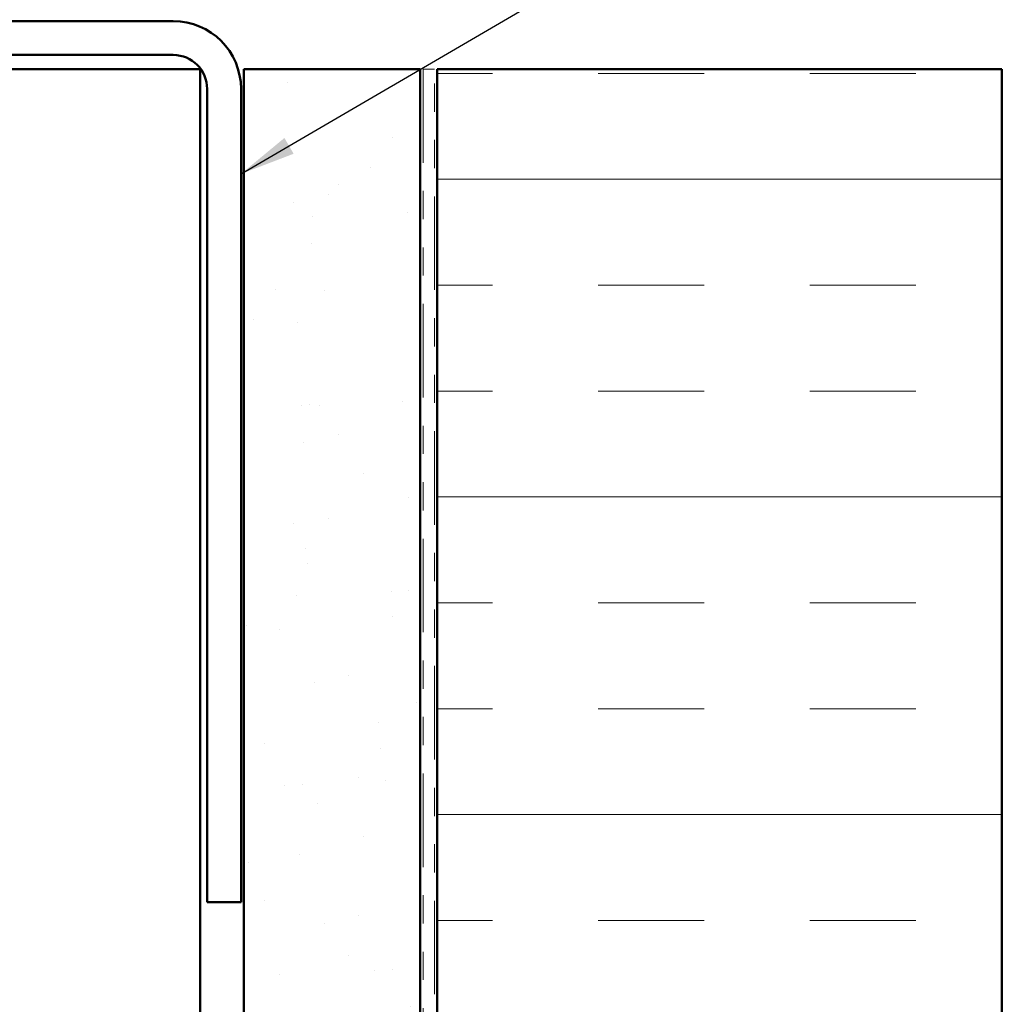
# Model space of a CAD drawing. Units: inches. Extents: x 0.6 to 33.4, y 0.6 to 21.4.
# Drawn here: x 8.5 to 11.9, y 12.8 to 16.3 of the extents above; entities that cross this region are included whole.
import ezdxf

# ---------------------------------------------------------------- set-up
doc = ezdxf.new("R2010")
doc.units = ezdxf.units.IN
doc.header["$LTSCALE"] = 2
doc.header["$MEASUREMENT"] = 0
doc.linetypes.add('DOUBLE_DASH_CHAIN', pattern=[1.2403, 0.6614, -0.0827, 0.1654, -0.0827, 0.1654, -0.0827])
for name, color, linetype, lineweight in [('Hatch (ANSI)', 7, 'Continuous', 18), ('Symbol (ANSI)', 7, 'Continuous', 25), ('Visible (ANSI)', 7, 'Continuous', 50)]:
    doc.layers.add(name, color=color, linetype=linetype, lineweight=lineweight)
doc.styles.add('Note Text (ANSI)', font='tahoma.ttf')
doc.dimstyles.new('Default (ANSI)$7', dxfattribs={"dimscale": 2, "dimtxt": 0.12, "dimasz": 0.098425, "dimexe": 0.125, "dimexo": 0.0625, "dimgap": 0.031496, "dimtad": 0, "dimtih": 1, "dimtoh": 1, "dimrnd": 1e-08, "dimzin": 4, "dimdsep": 46, "dimtxsty": 'Note Text (ANSI)', "dimcen": 0.09, "dimdle": 0.393701, "dimclrd": 256, "dimclre": 256, "dimclrt": 256, "dimadec": 0, "dimazin": 1, "dimtfac": 1, "dimtofl": 0, "dimtmove": 0, "dimatfit": 3, "dimfxl": 1, "dimtolj": 1, "dimtzin": 4, "dimlwd": -1, "dimlwe": -1, "dimarcsym": 0})

msp = doc.modelspace()

# ---------------------------------------------------------------- hatches: boundary and pattern name
at = {"layer": 'Hatch (ANSI)', "true_color": 0x804000}
h = msp.add_hatch(dxfattribs=at)
h.set_pattern_fill('AR-SAND', color=36, scale=0.25, angle=45, style=0)
h.paths.add_polyline_path([(9.24559, 1.22428), (9.24559, 16.14077), (9.87059, 16.14077), (9.87059, 1.22428)])
at = {"layer": 'Hatch (ANSI)', "true_color": 0x0080ff}
h = msp.add_hatch(dxfattribs=at)
h.set_pattern_fill('INSUL', color=150, scale=3, style=0)
h.paths.add_polyline_path([(9.93059, 1.22428), (9.93059, 16.14077), (11.93059, 16.14077), (11.93059, 1.22428)])

# ---------------------------------------------------------------- linework, layer by layer
at = {"layer": 'Visible (ANSI)', "color": 8, "true_color": 0x808080}
for p, q in [((8.99559, 16.31077), (3.18559, 16.31077)), ((3.18559, 16.19077), (8.99559, 16.19077)), ((3.33059, 16.14077), (8.85059, 16.14077)), ((9.09059, 16.14077), (8.85059, 16.14077)), ((9.09059, 1.22428), (9.09059, 16.14077)), ((9.11559, 16.07077), (9.11559, 13.19077)), ((9.23559, 13.19077), (9.23559, 16.07077)), ((9.23559, 13.19077), (9.11559, 13.19077))]:
    msp.add_line(p, q, dxfattribs=at)
at = {"layer": 'Visible (ANSI)', "color": 36, "true_color": 0x804000}
for p, q in [((9.24559, 1.22428), (9.24559, 16.14077)), ((9.24559, 16.14077), (9.87059, 16.14077)), ((9.87059, 16.14077), (9.87059, 1.22428))]:
    msp.add_line(p, q, dxfattribs=at)
at = {"layer": 'Visible (ANSI)', "color": 30, "linetype": 'DOUBLE_DASH_CHAIN', "lineweight": 18, "ltscale": 0.006248, "true_color": 0xff8000}
msp.add_line((9.88059, 16.14077), (9.92059, 16.14077), dxfattribs=at)
at = {"layer": 'Visible (ANSI)', "color": 30, "linetype": 'DOUBLE_DASH_CHAIN', "lineweight": 18, "ltscale": 0.250553, "true_color": 0xff8000}
for p, q in [((9.88059, 16.14077), (9.88059, 1.22428)), ((9.92059, 1.22428), (9.92059, 16.14077))]:
    msp.add_line(p, q, dxfattribs=at)
at = {"layer": 'Visible (ANSI)', "color": 150, "true_color": 0x0080ff}
for p, q in [((9.93059, 16.14077), (11.93059, 16.14077)), ((9.93059, 16.14077), (9.93059, 1.22428)), ((11.93059, 1.22428), (11.93059, 16.14077))]:
    msp.add_line(p, q, dxfattribs=at)
at = {"layer": 'Visible (ANSI)', "color": 8, "true_color": 0x808080}
for radius in [0.24, 0.12]:
    msp.add_arc((8.99559, 16.07077), radius, 0, 90, dxfattribs=at)

# ---------------------------------------------------------------- leaders
at = {"layer": 'Symbol (ANSI)', "annotation_type": 0, "has_hookline": 1, "hookline_direction": 0}
for points, text_width in [([(9.23559, 15.76973), (14.89425, 19.07313), (15.0911, 19.07313)], 1.50496), ([(11.93059, 11.75939), (14.89948, 13.50986), (15.09634, 13.50986)], 3.81889)]:
    msp.add_leader(points, dimstyle='Default (ANSI)$7', override={"dimtad": 0}, dxfattribs=dict(at, text_width=text_width))

doc.saveas('drawing.dxf')
